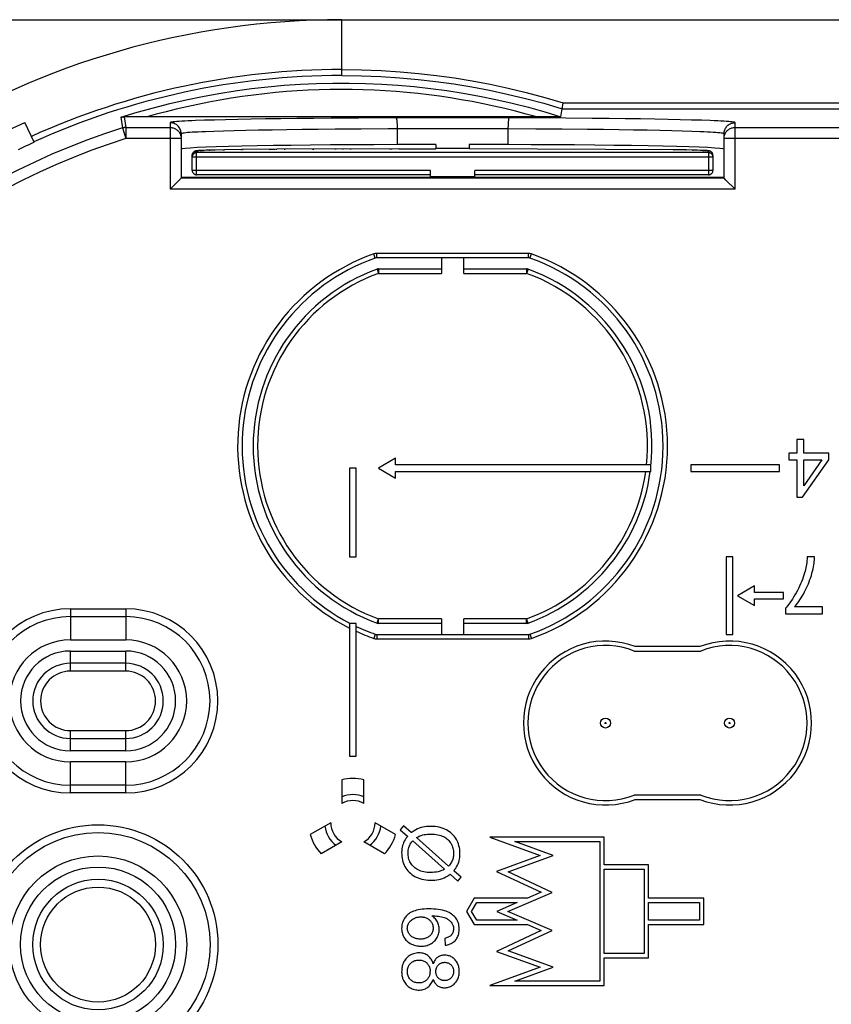
# Model space of a CAD drawing. Units: millimetres. Extents: x -117 to -6, y -37 to 35.
# Drawn here: x -99 to -62, y -9 to 35 of the extents above; entities that cross this region are included whole.
import ezdxf

# ---------------------------------------------------------------- set-up
doc = ezdxf.new("R2010")
doc.units = ezdxf.units.MM
doc.header["$LTSCALE"] = 46.255
doc.layers.get('0').update_dxf_attribs({"linetype": 'CONTINUOUS'})
doc.layers.add('ASSI', color=7, linetype='CONTINUOUS')

msp = doc.modelspace()

# ---------------------------------------------------------------- linework, layer by layer
at = {"color": 253, "linetype": 'CONTINUOUS'}
for p, q in [((-84.041, 32.65), (-84.041, 35.168)), ((-74.094, 31.147), (-48.988, 31.147)), ((-74.049, 31.416), (-49.033, 31.416)), ((-94.006, 30.762), (-93.934, 30.281)), ((-93.857, 30.782), (-93.783, 30.304)), ((-88.129, 30.677), (-88.729, 30.665)), ((-87.485, 30.687), (-88.129, 30.677)), ((-86.798, 30.697), (-87.485, 30.687)), ((-86.074, 30.706), (-86.798, 30.697)), ((-85.313, 30.714), (-86.074, 30.706)), ((-84.522, 30.721), (-85.313, 30.714)), ((-83.291, 30.73), (-84.522, 30.721)), ((-76.49, 30.738), (-81.592, 30.738)), ((-75.176, 30.733), (-76.49, 30.738)), ((-73.935, 30.724), (-75.176, 30.733)), ((-72.74, 30.714), (-73.935, 30.724)), ((-71.979, 30.706), (-72.74, 30.714)), ((-71.252, 30.697), (-71.979, 30.706)), ((-70.563, 30.687), (-71.252, 30.697)), ((-69.917, 30.676), (-70.563, 30.687)), ((-69.317, 30.664), (-69.917, 30.676)), ((-93.934, 30.281), (-93.783, 29.804)), ((-93.783, 30.304), (-93.783, 29.804)), ((-93.783, 30.304), (-91.791, 30.304)), ((-91.791, 30.52), (-91.791, 27.512)), ((-90.239, 30.627), (-90.638, 30.613)), ((-89.787, 30.64), (-90.239, 30.627)), ((-89.283, 30.653), (-89.787, 30.64)), ((-88.729, 30.665), (-89.283, 30.653)), ((-83.167, 30.23), (-84.345, 30.221)), ((-76.541, 30.239), (-81.541, 30.239)), ((-75.285, 30.232), (-76.541, 30.238)), ((-74.098, 30.224), (-75.285, 30.232)), ((-72.955, 30.214), (-74.098, 30.224)), ((-68.764, 30.652), (-69.317, 30.664)), ((-68.262, 30.639), (-68.764, 30.652)), ((-67.812, 30.626), (-68.262, 30.639)), ((-66.291, 27.512), (-66.291, 30.52)), ((-66.291, 30.304), (-56.791, 30.304)), ((-91.291, 29.804), (-93.783, 29.804)), ((-89.809, 30.127), (-90.19, 30.113)), ((-89.377, 30.14), (-89.809, 30.127)), ((-88.895, 30.153), (-89.377, 30.14)), ((-88.366, 30.165), (-88.895, 30.153)), ((-87.793, 30.176), (-88.366, 30.165)), ((-87.177, 30.187), (-87.793, 30.176)), ((-86.521, 30.197), (-87.177, 30.187)), ((-85.828, 30.206), (-86.521, 30.197)), ((-85.101, 30.214), (-85.828, 30.206)), ((-84.345, 30.221), (-85.101, 30.214)), ((-72.227, 30.205), (-72.955, 30.214)), ((-71.531, 30.196), (-72.227, 30.205)), ((-70.873, 30.186), (-71.531, 30.196)), ((-70.256, 30.176), (-70.873, 30.186)), ((-69.682, 30.164), (-70.256, 30.176)), ((-69.154, 30.152), (-69.682, 30.164)), ((-68.674, 30.139), (-69.154, 30.152)), ((-68.244, 30.126), (-68.674, 30.139)), ((-56.291, 29.804), (-66.791, 29.804)), ((-84.015, 29.335), (-83.959, 29.336)), ((-83.671, 29.337), (-83.613, 29.337)), ((-81.895, 29.342), (-81.767, 29.342)), ((-67.291, 28.966), (-90.791, 28.966)), ((-90.591, 28.166), (-90.591, 29.244)), ((-90.504, 29.257), (-90.477, 29.259)), ((-90.378, 29.264), (-90.36, 29.265)), ((-90.303, 29.267), (-90.293, 29.267)), ((-90.283, 29.268), (-90.272, 29.268)), ((-90.261, 29.268), (-90.247, 29.269)), ((-90.022, 29.276), (-90.002, 29.276)), ((-89.41, 29.289), (-89.334, 29.29)), ((-88.594, 29.301), (-88.56, 29.301)), ((-88.529, 29.302), (-88.499, 29.302)), ((-87.314, 29.315), (-87.06, 29.317)), ((-87.024, 29.317), (-86.977, 29.318)), ((-86.635, 29.32), (-86.591, 29.321)), ((-85.359, 29.329), (-85.309, 29.329)), ((-84.352, 29.334), (-84.296, 29.334)), ((-69.075, 29.295), (-69.053, 29.295)), ((-68.517, 29.286), (-68.497, 29.286)), ((-68.211, 29.279), (-68.191, 29.279)), ((-67.764, 29.266), (-67.717, 29.264)), ((-67.491, 29.244), (-67.491, 28.166)), ((-66.791, 28.012), (-91.291, 28.012)), ((-80.041, 28.366), (-90.791, 28.366)), ((-67.291, 28.366), (-78.041, 28.366)), ((-66.291, 27.512), (-91.791, 27.512)), ((-82.532, 24.407), (-82.598, 24.595)), ((-82.465, 24.418), (-82.465, 24.618)), ((-75.617, 24.618), (-82.465, 24.618)), ((-75.617, 24.418), (-75.617, 24.618)), ((-75.551, 24.407), (-75.484, 24.595)), ((-82.447, 23.906), (-82.378, 23.718)), ((-82.378, 23.918), (-82.378, 23.718)), ((-82.378, 23.718), (-79.541, 23.718)), ((-78.541, 23.718), (-75.704, 23.718)), ((-75.704, 23.918), (-75.704, 23.718)), ((-75.636, 23.906), (-75.704, 23.718)), ((-96.291, 8.575), (-96.291, 7.168)), ((-96.291, 8.575), (-93.791, 8.575)), ((-93.791, 8.575), (-93.791, 7.168)), ((-96.291, 8.222), (-93.791, 8.222)), ((-82.447, 7.93), (-82.378, 8.118)), ((-82.378, 7.918), (-82.378, 8.118)), ((-79.541, 8.118), (-82.378, 8.118)), ((-75.704, 8.118), (-78.541, 8.118)), ((-75.704, 7.918), (-75.704, 8.118)), ((-75.636, 7.93), (-75.704, 8.118)), ((-82.532, 7.43), (-82.598, 7.241)), ((-82.465, 7.418), (-82.465, 7.218)), ((-82.465, 7.218), (-75.617, 7.218)), ((-75.617, 7.418), (-75.617, 7.218)), ((-75.551, 7.43), (-75.484, 7.241)), ((-96.291, 5.761), (-96.291, 6.668)), ((-93.791, 5.761), (-93.791, 6.668)), ((-93.791, 6.115), (-96.291, 6.115)), ((-93.791, 5.761), (-96.291, 5.761)), ((-96.291, 2.168), (-96.291, 3.075)), ((-96.291, 3.075), (-93.791, 3.075)), ((-96.291, 2.722), (-93.791, 2.722)), ((-93.791, 2.168), (-93.791, 3.075)), ((-96.291, 0.261), (-96.291, 1.668)), ((-93.791, 0.261), (-93.791, 1.668)), ((-93.791, 0.615), (-96.291, 0.615)), ((-93.791, 0.261), (-96.291, 0.261))]:
    msp.add_line(p, q, dxfattribs=at)
at = {"color": 7, "linetype": 'CONTINUOUS'}
for p, q in [((-74.149, 30.785), (-74.094, 31.147)), ((-74.066, 31.306), (-74.049, 31.416)), ((-93.792, 30.781), (-93.857, 30.782)), ((-93.682, 30.78), (-93.792, 30.781)), ((-93.442, 30.778), (-93.682, 30.78)), ((-74.823, 30.778), (-93.442, 30.778)), ((-74.458, 30.779), (-74.823, 30.778)), ((-74.305, 30.781), (-74.458, 30.779)), ((-74.235, 30.782), (-74.305, 30.781)), ((-74.198, 30.782), (-74.235, 30.782)), ((-99.066, 30.193), (-98.341, 30.532)), ((-97.924, 29.635), (-98.341, 30.532)), ((-81.541, 30.239), (-81.541, 29.53)), ((-76.541, 30.239), (-76.541, 29.53)), ((-91.291, 30.02), (-91.291, 28.012)), ((-66.791, 28.012), (-66.791, 30.02)), ((-81.468, 29.343), (-86.977, 29.318)), ((-79.791, 29.53), (-81.541, 29.53)), ((-81.468, 29.343), (-79.791, 29.343)), ((-81.468, 29.343), (-81.468, 29.343)), ((-79.791, 29.53), (-79.791, 29.349)), ((-78.291, 29.349), (-79.791, 29.349)), ((-78.291, 29.53), (-78.291, 29.349)), ((-76.541, 29.53), (-78.291, 29.53)), ((-69.053, 29.295), (-78.291, 29.343)), ((-76.614, 29.343), (-76.614, 29.343)), ((-90.791, 28.366), (-90.791, 29.044)), ((-67.491, 29.166), (-90.591, 29.166)), ((-90.573, 29.252), (-90.581, 29.251)), ((-90.565, 29.252), (-90.573, 29.252)), ((-90.557, 29.253), (-90.565, 29.252)), ((-90.549, 29.254), (-90.557, 29.253)), ((-90.54, 29.255), (-90.549, 29.254)), ((-90.53, 29.255), (-90.54, 29.255)), ((-90.515, 29.256), (-90.53, 29.255)), ((-90.498, 29.258), (-90.515, 29.256)), ((-90.481, 29.259), (-90.498, 29.258)), ((-90.455, 29.26), (-90.481, 29.259)), ((-90.426, 29.262), (-90.455, 29.26)), ((-90.386, 29.263), (-90.426, 29.262)), ((-90.333, 29.266), (-90.386, 29.263)), ((-90.261, 29.268), (-90.333, 29.266)), ((-90.155, 29.272), (-90.261, 29.268)), ((-90.002, 29.276), (-90.155, 29.272)), ((-89.751, 29.282), (-90.002, 29.276)), ((-89.334, 29.29), (-89.751, 29.282)), ((-88.56, 29.301), (-89.334, 29.29)), ((-86.977, 29.318), (-88.56, 29.301)), ((-68.497, 29.286), (-69.053, 29.295)), ((-68.191, 29.279), (-68.497, 29.286)), ((-67.989, 29.274), (-68.191, 29.279)), ((-67.87, 29.27), (-67.989, 29.274)), ((-67.782, 29.267), (-67.87, 29.27)), ((-67.717, 29.264), (-67.782, 29.267)), ((-67.669, 29.262), (-67.717, 29.264)), ((-67.636, 29.261), (-67.669, 29.262)), ((-67.606, 29.259), (-67.636, 29.261)), ((-67.586, 29.258), (-67.606, 29.259)), ((-67.567, 29.256), (-67.586, 29.258)), ((-67.556, 29.256), (-67.567, 29.256)), ((-67.545, 29.255), (-67.556, 29.256)), ((-67.535, 29.254), (-67.545, 29.255)), ((-67.526, 29.253), (-67.535, 29.254)), ((-67.517, 29.252), (-67.526, 29.253)), ((-67.291, 29.044), (-67.291, 28.366)), ((-91.291, 28.063), (-80.041, 28.063)), ((-80.041, 28.166), (-90.591, 28.166)), ((-80.041, 28.063), (-80.041, 28.366)), ((-78.041, 28.068), (-80.041, 28.068)), ((-78.041, 28.063), (-78.041, 28.366)), ((-67.491, 28.166), (-78.041, 28.166)), ((-78.041, 28.063), (-66.791, 28.063)), ((-66.79, 28.011), (-66.791, 28.012)), ((-66.777, 27.998), (-66.79, 28.011)), ((-66.706, 27.927), (-66.777, 27.998)), ((-66.291, 27.512), (-66.706, 27.927)), ((-75.617, 24.418), (-82.465, 24.418)), ((-79.541, 24.418), (-79.541, 23.718)), ((-78.541, 23.718), (-78.541, 24.418)), ((-82.378, 23.918), (-79.541, 23.918)), ((-78.541, 23.918), (-75.704, 23.918)), ((-63.508, 16.218), (-63.508, 15.596)), ((-63.189, 16.218), (-63.508, 16.218)), ((-63.189, 15.596), (-63.189, 16.218)), ((-63.86, 15.596), (-63.86, 15.303)), ((-63.508, 15.596), (-63.86, 15.596)), ((-62.061, 15.596), (-63.189, 15.596)), ((-62.061, 15.303), (-62.061, 15.596)), ((-81.612, 15.368), (-82.391, 14.918)), ((-81.612, 15.068), (-81.612, 15.368)), ((-63.86, 15.303), (-63.508, 15.303)), ((-63.508, 15.303), (-63.508, 13.618)), ((-63.248, 13.618), (-62.061, 15.303)), ((-62.375, 15.303), (-63.189, 14.131)), ((-63.189, 14.131), (-63.189, 15.303)), ((-63.189, 15.303), (-62.375, 15.303)), ((-83.691, 14.918), (-83.691, 10.918)), ((-83.391, 14.918), (-83.691, 14.918)), ((-83.391, 10.918), (-83.391, 14.918)), ((-82.391, 14.918), (-81.612, 14.468)), ((-70.091, 15.068), (-81.612, 15.068)), ((-81.612, 14.468), (-81.612, 14.768)), ((-81.612, 14.768), (-70.091, 14.768)), ((-70.091, 14.768), (-70.091, 15.068)), ((-68.291, 15.068), (-68.291, 14.768)), ((-64.291, 15.068), (-68.291, 15.068)), ((-68.291, 14.768), (-64.291, 14.768)), ((-64.291, 14.768), (-64.291, 15.068)), ((-63.508, 13.618), (-63.248, 13.618)), ((-83.691, 10.918), (-83.391, 10.918)), ((-66.691, 10.918), (-66.691, 7.418)), ((-66.391, 10.918), (-66.691, 10.918)), ((-66.391, 7.418), (-66.391, 10.918)), ((-62.705, 10.918), (-63.033, 10.918)), ((-65.412, 9.618), (-66.191, 9.168)), ((-65.412, 9.318), (-65.412, 9.618)), ((-66.191, 9.168), (-65.412, 8.718)), ((-64.112, 9.318), (-65.412, 9.318)), ((-65.412, 8.718), (-65.412, 9.018)), ((-65.412, 9.018), (-64.112, 9.018)), ((-64.112, 9.018), (-64.112, 9.318)), ((-64.024, 8.6), (-64.024, 8.352)), ((-62.341, 8.659), (-63.615, 8.659)), ((-62.341, 8.352), (-62.341, 8.659)), ((-79.541, 8.118), (-79.541, 7.418)), ((-78.541, 7.418), (-78.541, 8.118)), ((-64.024, 8.352), (-62.341, 8.352)), ((-83.691, 7.918), (-83.691, 1.918)), ((-83.391, 7.918), (-83.691, 7.918)), ((-83.391, 1.918), (-83.391, 7.918)), ((-79.541, 7.918), (-82.378, 7.918)), ((-75.704, 7.918), (-78.541, 7.918)), ((-96.291, 7.168), (-93.791, 7.168)), ((-82.465, 7.418), (-75.617, 7.418)), ((-66.691, 7.418), (-66.391, 7.418)), ((-96.291, 6.668), (-93.791, 6.668)), ((-70.84, 6.668), (-67.84, 6.668)), ((-67.878, 6.868), (-70.802, 6.868)), ((-93.791, 2.168), (-96.291, 2.168)), ((-83.691, 1.918), (-83.391, 1.918)), ((-93.791, 1.668), (-96.291, 1.668)), ((-84.041, 0.855), (-84.041, -0.216)), ((-83.041, -0.216), (-83.041, 0.855)), ((-67.84, 0.168), (-70.84, 0.168)), ((-70.802, -0.032), (-67.878, -0.032)), ((-84.541, -1.082), (-85.468, -1.617)), ((-81.614, -1.617), (-82.541, -1.082)), ((-81.254, -1.224), (-81.4, -1.395)), ((-80.911, -1.53), (-81.254, -1.224)), ((-81.4, -1.395), (-81.072, -1.688)), ((-79.219, -3.041), (-80.668, -1.748)), ((-77.364, -1.732), (-75.09, -2.56)), ((-72.197, -1.732), (-77.364, -1.732)), ((-72.197, -2.982), (-72.197, -1.732)), ((-84.041, -1.948), (-84.968, -2.483)), ((-82.114, -2.483), (-83.041, -1.948)), ((-80.841, -1.895), (-79.399, -3.183)), ((-74.505, -2.56), (-76.23, -1.932)), ((-76.23, -1.932), (-72.397, -1.932)), ((-72.397, -1.932), (-72.397, -8.232)), ((-75.09, -2.56), (-77.058, -3.276)), ((-76.536, -3.299), (-74.505, -2.56)), ((-70.197, -2.982), (-72.197, -2.982)), ((-70.197, -4.482), (-70.197, -2.982)), ((-79.146, -3.409), (-78.804, -3.714)), ((-78.659, -3.543), (-78.984, -3.252)), ((-78.804, -3.714), (-78.659, -3.543)), ((-77.058, -3.276), (-75.042, -4.217)), ((-74.553, -4.224), (-76.536, -3.299)), ((-72.197, -6.982), (-72.197, -3.182)), ((-72.197, -3.182), (-70.397, -3.182)), ((-70.397, -3.182), (-70.397, -6.982)), ((-76.544, -5.082), (-74.553, -4.224)), ((-75.042, -4.217), (-75.657, -4.482)), ((-78.066, -4.482), (-78.413, -5.082)), ((-78.182, -5.082), (-77.951, -4.682)), ((-75.657, -4.482), (-78.066, -4.482)), ((-77.951, -4.682), (-76.121, -4.682)), ((-76.121, -4.682), (-77.05, -5.082)), ((-67.697, -4.482), (-70.197, -4.482)), ((-70.197, -5.482), (-70.197, -4.682)), ((-70.197, -4.682), (-67.897, -4.682)), ((-67.897, -4.682), (-67.897, -5.482)), ((-67.697, -5.682), (-67.697, -4.482)), ((-78.413, -5.082), (-78.066, -5.682)), ((-77.951, -5.482), (-78.182, -5.082)), ((-77.05, -5.082), (-76.121, -5.482)), ((-74.553, -5.94), (-76.544, -5.082)), ((-78.066, -5.682), (-75.657, -5.682)), ((-76.121, -5.482), (-77.951, -5.482)), ((-75.657, -5.682), (-75.042, -5.947)), ((-67.897, -5.482), (-70.197, -5.482)), ((-70.197, -7.182), (-70.197, -5.682)), ((-70.197, -5.682), (-67.697, -5.682)), ((-75.042, -5.947), (-77.058, -6.887)), ((-76.536, -6.865), (-74.553, -5.94)), ((-79.398, -6.302), (-79.373, -6.611)), ((-77.058, -6.887), (-75.09, -7.604)), ((-74.505, -7.604), (-76.536, -6.865)), ((-70.397, -6.982), (-72.197, -6.982)), ((-72.197, -8.432), (-72.197, -7.182)), ((-72.197, -7.182), (-70.197, -7.182)), ((-75.09, -7.604), (-77.364, -8.432)), ((-76.23, -8.232), (-74.505, -7.604)), ((-77.364, -8.432), (-72.197, -8.432)), ((-72.397, -8.232), (-76.23, -8.232))]:
    msp.add_line(p, q, dxfattribs=at)
at = {"color": 253, "linetype": 'CONTINUOUS'}
for points in [[(-84.041, 32.919), (-83.146, 32.905), (-82.271, 32.871), (-81.414, 32.817), (-80.582, 32.743), (-79.769, 32.65), (-78.96, 32.537), (-78.152, 32.405), (-77.347, 32.254), (-76.536, 32.079), (-75.714, 31.881), (-74.885, 31.66), (-74.049, 31.416)], [(-84.041, 32.65), (-83.151, 32.638), (-82.279, 32.604), (-81.426, 32.549), (-80.598, 32.474), (-79.79, 32.381), (-78.984, 32.268), (-78.18, 32.136), (-77.379, 31.984), (-76.571, 31.811), (-75.751, 31.614), (-74.926, 31.393), (-74.094, 31.147)], [(-94.006, 30.762), (-93.27, 30.987), (-92.533, 31.194), (-91.796, 31.382), (-91.059, 31.552), (-90.323, 31.704), (-89.587, 31.839), (-88.852, 31.957), (-88.117, 32.057), (-87.381, 32.141), (-86.647, 32.207), (-85.912, 32.258), (-85.178, 32.291), (-84.444, 32.309), (-83.71, 32.309), (-82.975, 32.294), (-82.241, 32.262), (-81.507, 32.213), (-80.772, 32.148), (-80.037, 32.066), (-79.303, 31.967), (-78.567, 31.851), (-77.831, 31.718), (-77.095, 31.568), (-76.359, 31.399), (-75.622, 31.213), (-74.885, 31.008), (-74.149, 30.785)], [(-75.24, 30.777), (-75.719, 30.911), (-76.2, 31.037), (-76.684, 31.156), (-77.173, 31.268), (-77.665, 31.373), (-78.157, 31.47), (-78.647, 31.558), (-79.136, 31.638), (-79.626, 31.711), (-80.117, 31.775), (-80.607, 31.833), (-81.099, 31.882), (-81.592, 31.924), (-82.086, 31.958), (-82.58, 31.985), (-83.076, 32.004), (-83.572, 32.015), (-84.067, 32.018), (-84.563, 32.014), (-85.059, 32.002), (-85.554, 31.982), (-86.048, 31.955), (-86.542, 31.92), (-87.037, 31.877), (-87.534, 31.826), (-88.032, 31.767), (-88.532, 31.7), (-89.037, 31.624), (-89.543, 31.539), (-90.045, 31.447), (-90.541, 31.347), (-91.032, 31.241), (-91.509, 31.13), (-91.968, 31.016), (-92.412, 30.899), (-92.842, 30.777)], [(-81.592, 30.738), (-82.022, 30.737), (-83.291, 30.73)], [(-93.783, 30.304), (-93.8, 30.304), (-93.817, 30.303), (-93.834, 30.301), (-93.851, 30.299), (-93.868, 30.297), (-93.884, 30.294), (-93.901, 30.29), (-93.917, 30.286), (-93.934, 30.281)], [(-90.638, 30.613), (-90.816, 30.606), (-90.98, 30.599), (-91.129, 30.591), (-91.263, 30.584), (-91.381, 30.576), (-91.486, 30.569), (-91.576, 30.561), (-91.652, 30.553), (-91.712, 30.545), (-91.754, 30.537), (-91.781, 30.529), (-91.791, 30.52)], [(-91.291, 30.02), (-91.293, 30.064), (-91.299, 30.107), (-91.308, 30.15), (-91.321, 30.191), (-91.338, 30.232), (-91.358, 30.27), (-91.382, 30.307), (-91.408, 30.342), (-91.438, 30.374), (-91.47, 30.403), (-91.504, 30.43), (-91.541, 30.453), (-91.58, 30.474), (-91.62, 30.49), (-91.662, 30.503), (-91.704, 30.513), (-91.748, 30.519), (-91.791, 30.52)], [(-91.791, 30.304), (-91.754, 30.303), (-91.717, 30.298), (-91.68, 30.291), (-91.644, 30.282), (-91.609, 30.269), (-91.574, 30.254), (-91.541, 30.237), (-91.51, 30.217), (-91.479, 30.195), (-91.451, 30.171), (-91.425, 30.144), (-91.4, 30.116), (-91.378, 30.086), (-91.358, 30.054), (-91.341, 30.021), (-91.326, 29.987), (-91.313, 29.951), (-91.304, 29.915), (-91.297, 29.879), (-91.293, 29.841), (-91.291, 29.804)], [(-81.541, 30.238), (-81.952, 30.237), (-83.167, 30.23)], [(-66.291, 30.52), (-66.301, 30.529), (-66.325, 30.537), (-66.365, 30.544), (-66.421, 30.552), (-66.492, 30.56), (-66.579, 30.567), (-66.681, 30.575), (-66.798, 30.583), (-66.931, 30.59), (-67.078, 30.597), (-67.24, 30.605), (-67.417, 30.612), (-67.812, 30.626)], [(-66.791, 30.02), (-66.789, 30.064), (-66.784, 30.107), (-66.774, 30.15), (-66.761, 30.191), (-66.744, 30.232), (-66.724, 30.27), (-66.701, 30.307), (-66.674, 30.342), (-66.645, 30.374), (-66.613, 30.403), (-66.578, 30.43), (-66.541, 30.453), (-66.503, 30.474), (-66.462, 30.49), (-66.421, 30.503), (-66.378, 30.513), (-66.335, 30.519), (-66.291, 30.52)], [(-66.791, 29.804), (-66.79, 29.841), (-66.786, 29.879), (-66.779, 29.915), (-66.769, 29.951), (-66.757, 29.987), (-66.742, 30.021), (-66.724, 30.054), (-66.704, 30.086), (-66.682, 30.116), (-66.658, 30.144), (-66.631, 30.171), (-66.603, 30.195), (-66.573, 30.217), (-66.541, 30.237), (-66.508, 30.254), (-66.474, 30.269), (-66.439, 30.282), (-66.402, 30.291), (-66.366, 30.298), (-66.329, 30.303), (-66.291, 30.304)], [(-90.19, 30.113), (-90.36, 30.106), (-90.516, 30.098), (-90.659, 30.091), (-90.786, 30.084), (-90.899, 30.076), (-90.999, 30.069), (-91.086, 30.061), (-91.158, 30.053), (-91.215, 30.045), (-91.257, 30.037), (-91.283, 30.029), (-91.291, 30.02)], [(-66.791, 30.02), (-66.799, 30.029), (-66.823, 30.037), (-66.862, 30.044), (-66.916, 30.052), (-66.984, 30.06), (-67.066, 30.067), (-67.163, 30.075), (-67.276, 30.082), (-67.402, 30.09), (-67.543, 30.097), (-67.698, 30.105), (-67.867, 30.112), (-68.244, 30.126)], [(-90.791, 29.044), (-90.79, 29.065), (-90.787, 29.086), (-90.781, 29.106), (-90.774, 29.126), (-90.764, 29.144), (-90.753, 29.162)], [(-90.753, 29.162), (-90.74, 29.178), (-90.725, 29.193), (-90.709, 29.206), (-90.691, 29.218)], [(-90.691, 29.218), (-90.673, 29.227), (-90.653, 29.235), (-90.633, 29.24), (-90.612, 29.243), (-90.591, 29.244)], [(-90.591, 29.244), (-90.583, 29.248), (-90.561, 29.252), (-90.525, 29.255)], [(-90.433, 29.261), (-90.414, 29.262), (-90.386, 29.263)], [(-90.351, 29.265), (-90.338, 29.265), (-90.333, 29.266)], [(-67.707, 29.264), (-67.684, 29.263), (-67.669, 29.262)], [(-67.644, 29.261), (-67.617, 29.259), (-67.586, 29.258)], [(-67.573, 29.257), (-67.564, 29.256), (-67.526, 29.252), (-67.501, 29.248), (-67.491, 29.244)], [(-67.329, 29.162), (-67.343, 29.178), (-67.357, 29.193), (-67.374, 29.206), (-67.391, 29.218), (-67.41, 29.227), (-67.429, 29.235), (-67.45, 29.24), (-67.47, 29.243), (-67.491, 29.244)], [(-67.329, 29.083), (-67.343, 29.1), (-67.357, 29.114), (-67.374, 29.128), (-67.391, 29.139), (-67.41, 29.149), (-67.429, 29.156), (-67.45, 29.161), (-67.47, 29.165), (-67.491, 29.166)], [(-67.291, 29.044), (-67.292, 29.065), (-67.296, 29.086), (-67.301, 29.106), (-67.309, 29.126), (-67.318, 29.144), (-67.329, 29.162)], [(-67.291, 28.966), (-67.292, 28.987), (-67.296, 29.007), (-67.301, 29.028), (-67.309, 29.047), (-67.318, 29.066), (-67.329, 29.083)]]:
    msp.add_lwpolyline(points, dxfattribs=at)
at = {"color": 7, "linetype": 'CONTINUOUS'}
for points in [[(-74.094, 31.147), (-74.094, 31.149), (-74.093, 31.154), (-74.091, 31.161), (-74.089, 31.171), (-74.087, 31.184), (-74.081, 31.217)], [(-74.081, 31.217), (-74.078, 31.237), (-74.066, 31.306)], [(-94.006, 30.762), (-93.982, 30.768), (-93.957, 30.774), (-93.932, 30.778), (-93.907, 30.78), (-93.882, 30.782), (-93.857, 30.782)], [(-81.592, 30.738), (-81.589, 30.736), (-81.585, 30.732), (-81.581, 30.724), (-81.578, 30.714), (-81.574, 30.702), (-81.571, 30.687), (-81.567, 30.669), (-81.564, 30.649), (-81.561, 30.627), (-81.558, 30.602), (-81.555, 30.576), (-81.553, 30.548), (-81.551, 30.518), (-81.548, 30.487), (-81.547, 30.454), (-81.545, 30.42), (-81.544, 30.385), (-81.543, 30.349), (-81.542, 30.312), (-81.541, 30.276), (-81.541, 30.239)], [(-76.49, 30.738), (-76.494, 30.736), (-76.498, 30.732), (-76.501, 30.724), (-76.505, 30.714), (-76.508, 30.702), (-76.512, 30.687), (-76.515, 30.669), (-76.518, 30.649), (-76.522, 30.627), (-76.524, 30.602), (-76.527, 30.576), (-76.53, 30.548), (-76.532, 30.518), (-76.534, 30.486), (-76.536, 30.454), (-76.537, 30.42), (-76.539, 30.385), (-76.54, 30.349), (-76.541, 30.312), (-76.541, 30.276), (-76.541, 30.239)], [(-74.149, 30.785), (-74.151, 30.785), (-74.155, 30.784), (-74.161, 30.784), (-74.171, 30.783), (-74.183, 30.783), (-74.198, 30.782)], [(-90.687, 29.22), (-90.699, 29.214), (-90.711, 29.205), (-90.723, 29.195), (-90.736, 29.182), (-90.749, 29.168), (-90.761, 29.151), (-90.771, 29.133), (-90.779, 29.113), (-90.786, 29.092), (-90.79, 29.07), (-90.791, 29.048), (-90.791, 29.044)], [(-90.591, 29.166), (-90.612, 29.165), (-90.633, 29.161), (-90.653, 29.156), (-90.673, 29.148), (-90.692, 29.139), (-90.709, 29.127), (-90.725, 29.114), (-90.74, 29.099), (-90.753, 29.083), (-90.765, 29.065), (-90.774, 29.047), (-90.782, 29.027), (-90.787, 29.007), (-90.79, 28.986), (-90.791, 28.966)], [(-90.637, 29.241), (-90.642, 29.239), (-90.648, 29.238), (-90.654, 29.236), (-90.661, 29.233), (-90.669, 29.23), (-90.677, 29.226), (-90.687, 29.22)], [(-90.581, 29.251), (-90.584, 29.25), (-90.588, 29.25), (-90.591, 29.249), (-90.595, 29.249), (-90.598, 29.248), (-90.602, 29.248), (-90.605, 29.247), (-90.609, 29.247), (-90.612, 29.246), (-90.616, 29.246), (-90.62, 29.245), (-90.624, 29.244), (-90.628, 29.243), (-90.632, 29.242), (-90.637, 29.241)], [(-67.395, 29.22), (-67.405, 29.226), (-67.414, 29.23), (-67.422, 29.233), (-67.429, 29.236), (-67.435, 29.238), (-67.441, 29.239), (-67.446, 29.241), (-67.451, 29.242), (-67.455, 29.243), (-67.46, 29.244), (-67.464, 29.245), (-67.467, 29.246), (-67.471, 29.246), (-67.475, 29.247), (-67.479, 29.248), (-67.482, 29.248), (-67.486, 29.249), (-67.489, 29.249), (-67.493, 29.25), (-67.497, 29.25), (-67.501, 29.251), (-67.505, 29.251), (-67.509, 29.251), (-67.517, 29.252)], [(-67.291, 29.044), (-67.291, 29.05), (-67.293, 29.072), (-67.297, 29.094), (-67.304, 29.114), (-67.312, 29.134), (-67.322, 29.152), (-67.334, 29.168), (-67.346, 29.183), (-67.359, 29.195), (-67.371, 29.205), (-67.383, 29.214), (-67.395, 29.22)], [(-91.291, 28.012), (-91.293, 28.011), (-91.306, 27.998)], [(-90.791, 28.366), (-90.79, 28.345), (-90.787, 28.324), (-90.781, 28.304), (-90.774, 28.285), (-90.764, 28.266), (-90.753, 28.248), (-90.74, 28.232), (-90.725, 28.217), (-90.709, 28.204), (-90.691, 28.193), (-90.673, 28.183), (-90.653, 28.176), (-90.633, 28.17), (-90.612, 28.167), (-90.591, 28.166)], [(-67.491, 28.166), (-67.47, 28.167), (-67.45, 28.17), (-67.429, 28.176), (-67.41, 28.183), (-67.391, 28.193), (-67.373, 28.204), (-67.357, 28.218), (-67.342, 28.232), (-67.329, 28.249), (-67.318, 28.266), (-67.308, 28.285), (-67.301, 28.305), (-67.295, 28.325), (-67.292, 28.345), (-67.291, 28.366)], [(-91.306, 27.998), (-91.74, 27.564), (-91.791, 27.512)], [(-63.033, 10.918), (-63.04, 10.827), (-63.049, 10.739), (-63.06, 10.655), (-63.072, 10.573), (-63.086, 10.494), (-63.101, 10.418), (-63.118, 10.344), (-63.135, 10.272), (-63.155, 10.203)], [(-62.825, 10.177), (-62.799, 10.281), (-62.776, 10.38), (-62.756, 10.472), (-62.74, 10.559), (-62.728, 10.641), (-62.718, 10.717), (-62.711, 10.789), (-62.707, 10.856), (-62.705, 10.918)], [(-63.155, 10.203), (-63.186, 10.099), (-63.22, 9.997), (-63.257, 9.895), (-63.296, 9.794), (-63.337, 9.695), (-63.382, 9.596), (-63.429, 9.498), (-63.479, 9.4), (-63.532, 9.303)], [(-63.155, 9.34), (-63.108, 9.431), (-63.063, 9.523), (-63.022, 9.615), (-62.982, 9.708), (-62.946, 9.8), (-62.912, 9.893), (-62.88, 9.987), (-62.851, 10.082), (-62.825, 10.177)], [(-63.615, 8.659), (-63.566, 8.715), (-63.516, 8.776), (-63.466, 8.842), (-63.416, 8.912), (-63.365, 8.987), (-63.313, 9.067), (-63.261, 9.152), (-63.208, 9.243), (-63.155, 9.34)], [(-63.532, 9.303), (-63.592, 9.199), (-63.65, 9.102), (-63.707, 9.011), (-63.763, 8.928), (-63.818, 8.851), (-63.871, 8.78), (-63.923, 8.714), (-63.974, 8.654), (-64.024, 8.6)], [(-78.898, -3.129), (-78.858, -3.066), (-78.823, -3), (-78.792, -2.933), (-78.766, -2.864), (-78.745, -2.794), (-78.729, -2.719), (-78.717, -2.638), (-78.71, -2.552), (-78.708, -2.466), (-78.712, -2.377), (-78.721, -2.287), (-78.734, -2.2), (-78.753, -2.118), (-78.776, -2.04), (-78.804, -1.966), (-78.836, -1.897), (-78.871, -1.832), (-78.911, -1.769), (-78.956, -1.709), (-79.006, -1.651), (-79.06, -1.596), (-79.119, -1.543), (-79.182, -1.494), (-79.249, -1.448), (-79.319, -1.408), (-79.393, -1.371), (-79.471, -1.339), (-79.554, -1.312), (-79.643, -1.288), (-79.735, -1.27), (-79.832, -1.257), (-79.933, -1.249), (-80.031, -1.245), (-80.124, -1.247), (-80.214, -1.253), (-80.301, -1.265), (-80.384, -1.281), (-80.464, -1.302), (-80.543, -1.329), (-80.623, -1.363), (-80.703, -1.403), (-80.782, -1.45)], [(-81.072, -1.688), (-81.081, -1.7), (-81.09, -1.713), (-81.098, -1.725), (-81.107, -1.737), (-81.115, -1.749), (-81.124, -1.761), (-81.132, -1.773), (-81.14, -1.784), (-81.148, -1.796)], [(-80.782, -1.45), (-80.796, -1.458), (-80.81, -1.467), (-80.824, -1.475), (-80.839, -1.484), (-80.853, -1.493), (-80.867, -1.502), (-80.882, -1.512), (-80.896, -1.521), (-80.911, -1.53)], [(-80.668, -1.748), (-80.596, -1.711), (-80.525, -1.68), (-80.455, -1.654), (-80.386, -1.633), (-80.318, -1.618), (-80.247, -1.607), (-80.173, -1.599), (-80.097, -1.595), (-80.019, -1.594), (-79.939, -1.596), (-79.858, -1.601), (-79.78, -1.61), (-79.706, -1.622), (-79.636, -1.638), (-79.569, -1.658), (-79.507, -1.681), (-79.449, -1.708), (-79.395, -1.737), (-79.344, -1.769), (-79.297, -1.804), (-79.254, -1.842), (-79.213, -1.882), (-79.176, -1.925), (-79.143, -1.971), (-79.112, -2.019), (-79.085, -2.069), (-79.061, -2.122), (-79.041, -2.178), (-79.024, -2.236), (-79.012, -2.295), (-79.003, -2.355), (-78.998, -2.416), (-78.996, -2.475), (-78.998, -2.53), (-79.003, -2.584), (-79.01, -2.635), (-79.021, -2.683), (-79.034, -2.729), (-79.051, -2.774), (-79.071, -2.818), (-79.095, -2.862), (-79.122, -2.905), (-79.152, -2.95), (-79.184, -2.995), (-79.219, -3.041)], [(-81.148, -1.796), (-81.187, -1.858), (-81.221, -1.92), (-81.251, -1.985), (-81.276, -2.05), (-81.297, -2.117), (-81.313, -2.188), (-81.326, -2.265), (-81.335, -2.345), (-81.34, -2.428), (-81.338, -2.514), (-81.332, -2.602), (-81.321, -2.688), (-81.304, -2.77), (-81.282, -2.85), (-81.255, -2.926), (-81.225, -2.997), (-81.19, -3.065), (-81.15, -3.131), (-81.106, -3.193), (-81.057, -3.254), (-81.004, -3.311), (-80.946, -3.365), (-80.884, -3.416), (-80.818, -3.462), (-80.75, -3.504), (-80.678, -3.542), (-80.602, -3.575), (-80.52, -3.604), (-80.434, -3.629), (-80.344, -3.649), (-80.247, -3.663), (-80.145, -3.673), (-80.043, -3.678), (-79.944, -3.676), (-79.845, -3.67), (-79.751, -3.658), (-79.664, -3.643), (-79.582, -3.623), (-79.502, -3.597), (-79.424, -3.567), (-79.348, -3.531), (-79.275, -3.489)], [(-79.399, -3.183), (-79.465, -3.216), (-79.535, -3.245), (-79.609, -3.27), (-79.688, -3.291), (-79.771, -3.308), (-79.855, -3.32), (-79.942, -3.327), (-80.03, -3.329), (-80.115, -3.327), (-80.195, -3.322), (-80.271, -3.313), (-80.344, -3.3), (-80.413, -3.283), (-80.478, -3.262), (-80.54, -3.239), (-80.598, -3.211), (-80.653, -3.181), (-80.704, -3.147), (-80.752, -3.111), (-80.796, -3.072), (-80.837, -3.031), (-80.875, -2.988), (-80.909, -2.942), (-80.939, -2.895), (-80.966, -2.846), (-80.989, -2.795), (-81.009, -2.741), (-81.025, -2.684), (-81.038, -2.625), (-81.046, -2.564), (-81.051, -2.501), (-81.051, -2.437), (-81.048, -2.376), (-81.042, -2.318), (-81.031, -2.262), (-81.017, -2.207), (-80.999, -2.154), (-80.978, -2.103), (-80.951, -2.051), (-80.919, -1.999), (-80.883, -1.947), (-80.841, -1.895)], [(-79.275, -3.489), (-79.261, -3.481), (-79.247, -3.473), (-79.232, -3.464), (-79.218, -3.455), (-79.204, -3.446), (-79.189, -3.437), (-79.175, -3.428), (-79.161, -3.418), (-79.146, -3.409)], [(-78.984, -3.252), (-78.973, -3.238), (-78.963, -3.224), (-78.954, -3.211), (-78.944, -3.197), (-78.934, -3.183), (-78.925, -3.17), (-78.916, -3.156), (-78.907, -3.143), (-78.898, -3.129)], [(-80.599, -5.016), (-80.669, -5.033), (-80.736, -5.053), (-80.799, -5.075), (-80.858, -5.099), (-80.913, -5.126), (-80.964, -5.156), (-81.011, -5.187), (-81.055, -5.221), (-81.096, -5.257), (-81.134, -5.296), (-81.169, -5.338), (-81.201, -5.381), (-81.23, -5.427), (-81.255, -5.475), (-81.278, -5.525), (-81.297, -5.577), (-81.313, -5.632), (-81.325, -5.689), (-81.334, -5.748), (-81.339, -5.81), (-81.34, -5.871), (-81.337, -5.93), (-81.33, -5.988), (-81.32, -6.043), (-81.307, -6.096), (-81.29, -6.145), (-81.27, -6.193)], [(-80.806, -6.27), (-80.843, -6.251), (-80.878, -6.229), (-80.91, -6.204), (-80.94, -6.177), (-80.967, -6.148), (-80.992, -6.116), (-81.015, -6.082), (-81.034, -6.045), (-81.051, -6.008), (-81.064, -5.971), (-81.074, -5.933), (-81.081, -5.895), (-81.084, -5.858), (-81.083, -5.821), (-81.08, -5.784), (-81.073, -5.747), (-81.063, -5.71), (-81.05, -5.674), (-81.034, -5.638), (-81.014, -5.603), (-80.991, -5.569), (-80.965, -5.537), (-80.935, -5.506), (-80.902, -5.477), (-80.865, -5.449), (-80.825, -5.423), (-80.782, -5.4), (-80.736, -5.38), (-80.686, -5.363), (-80.635, -5.349), (-80.583, -5.339), (-80.528, -5.334), (-80.472, -5.331)], [(-79.409, -5.056), (-79.498, -5.033), (-79.591, -5.014), (-79.688, -4.998), (-79.791, -4.986), (-79.898, -4.978), (-80.004, -4.973), (-80.111, -4.972), (-80.217, -4.974), (-80.319, -4.979), (-80.417, -4.988), (-80.51, -5.001), (-80.599, -5.016)], [(-80.472, -5.331), (-80.453, -5.332), (-80.434, -5.332), (-80.416, -5.334), (-80.398, -5.335), (-80.38, -5.337), (-80.362, -5.34), (-80.345, -5.343), (-80.329, -5.346), (-80.312, -5.35)], [(-80.253, -6.632), (-80.195, -6.618), (-80.141, -6.6), (-80.089, -6.579), (-80.039, -6.555), (-79.993, -6.528), (-79.949, -6.498), (-79.908, -6.465), (-79.87, -6.43), (-79.834, -6.392), (-79.801, -6.351), (-79.77, -6.307), (-79.742, -6.26), (-79.717, -6.211), (-79.695, -6.16), (-79.677, -6.108), (-79.663, -6.056), (-79.653, -6.003), (-79.646, -5.951), (-79.644, -5.899), (-79.645, -5.848), (-79.65, -5.797), (-79.658, -5.747), (-79.67, -5.698), (-79.686, -5.649), (-79.705, -5.602), (-79.728, -5.556), (-79.754, -5.511), (-79.784, -5.468), (-79.818, -5.426), (-79.855, -5.386), (-79.894, -5.349), (-79.937, -5.314), (-79.982, -5.281)], [(-79.982, -5.281), (-79.903, -5.283), (-79.826, -5.286), (-79.751, -5.292), (-79.68, -5.3), (-79.611, -5.311), (-79.546, -5.324), (-79.484, -5.34), (-79.425, -5.359), (-79.37, -5.381)], [(-78.824, -5.503), (-78.85, -5.455), (-78.88, -5.408), (-78.915, -5.363), (-78.952, -5.32), (-78.994, -5.278), (-79.04, -5.239), (-79.09, -5.202), (-79.144, -5.168), (-79.203, -5.136), (-79.267, -5.107), (-79.336, -5.081), (-79.409, -5.056)], [(-80.312, -5.35), (-80.276, -5.361), (-80.24, -5.373), (-80.207, -5.388), (-80.175, -5.404), (-80.144, -5.423), (-80.116, -5.443), (-80.089, -5.465), (-80.064, -5.488), (-80.04, -5.513), (-80.019, -5.539), (-80, -5.566), (-79.983, -5.594)], [(-79.983, -5.594), (-79.964, -5.63), (-79.949, -5.668), (-79.937, -5.708), (-79.929, -5.75), (-79.923, -5.793), (-79.921, -5.837), (-79.923, -5.88), (-79.927, -5.924), (-79.936, -5.965), (-79.947, -6.003), (-79.961, -6.04), (-79.978, -6.074), (-79.998, -6.108), (-80.022, -6.14), (-80.048, -6.17), (-80.077, -6.198), (-80.109, -6.224), (-80.144, -6.248)], [(-79.129, -5.544), (-79.101, -5.575), (-79.077, -5.608), (-79.056, -5.641), (-79.038, -5.674), (-79.024, -5.708), (-79.012, -5.743), (-79.004, -5.78), (-78.999, -5.819), (-78.997, -5.857), (-78.997, -5.896), (-79.002, -5.936), (-79.008, -5.973), (-79.018, -6.009), (-79.031, -6.043), (-79.046, -6.075), (-79.063, -6.105), (-79.083, -6.132), (-79.104, -6.157), (-79.127, -6.18), (-79.152, -6.201), (-79.18, -6.22), (-79.21, -6.237), (-79.243, -6.253), (-79.279, -6.268), (-79.316, -6.281), (-79.356, -6.292), (-79.398, -6.302)], [(-79.37, -5.381), (-79.337, -5.396), (-79.305, -5.412), (-79.276, -5.429), (-79.247, -5.447), (-79.221, -5.465), (-79.196, -5.484), (-79.172, -5.503), (-79.15, -5.523), (-79.129, -5.544)], [(-79.268, -6.591), (-79.208, -6.572), (-79.153, -6.551), (-79.101, -6.527), (-79.053, -6.5), (-79.008, -6.47), (-78.968, -6.439), (-78.932, -6.406), (-78.9, -6.371), (-78.87, -6.333), (-78.843, -6.293), (-78.819, -6.249), (-78.798, -6.202), (-78.78, -6.153), (-78.765, -6.1), (-78.753, -6.044), (-78.745, -5.984), (-78.741, -5.921), (-78.741, -5.858), (-78.745, -5.793), (-78.753, -5.728), (-78.765, -5.667), (-78.781, -5.609), (-78.8, -5.555), (-78.824, -5.503)], [(-81.27, -6.193), (-81.245, -6.241), (-81.217, -6.288), (-81.184, -6.333), (-81.147, -6.376), (-81.106, -6.418), (-81.06, -6.457), (-81.011, -6.493), (-80.958, -6.527), (-80.901, -6.558), (-80.842, -6.584), (-80.779, -6.606), (-80.713, -6.625)], [(-80.514, -6.334), (-80.552, -6.332), (-80.588, -6.329), (-80.623, -6.325), (-80.657, -6.319), (-80.69, -6.312), (-80.721, -6.303), (-80.751, -6.293), (-80.779, -6.283), (-80.806, -6.27)], [(-80.713, -6.625), (-80.662, -6.636), (-80.611, -6.644), (-80.559, -6.65), (-80.506, -6.653), (-80.452, -6.654), (-80.4, -6.652), (-80.349, -6.648), (-80.3, -6.641), (-80.253, -6.632)], [(-80.144, -6.248), (-80.177, -6.267), (-80.213, -6.284), (-80.25, -6.298), (-80.289, -6.31), (-80.33, -6.319), (-80.373, -6.327), (-80.418, -6.331), (-80.465, -6.334), (-80.514, -6.334)], [(-79.917, -7.445), (-79.933, -7.392), (-79.953, -7.34), (-79.976, -7.292), (-80.002, -7.247), (-80.031, -7.204), (-80.062, -7.165), (-80.094, -7.13), (-80.128, -7.1), (-80.164, -7.072), (-80.203, -7.047), (-80.244, -7.025), (-80.288, -7.007), (-80.336, -6.99), (-80.387, -6.977), (-80.442, -6.968), (-80.5, -6.962), (-80.562, -6.96), (-80.623, -6.962), (-80.683, -6.969), (-80.743, -6.979), (-80.799, -6.994), (-80.852, -7.011), (-80.901, -7.033), (-80.949, -7.058), (-80.995, -7.087), (-81.04, -7.121), (-81.084, -7.158)], [(-78.793, -7.482), (-78.812, -7.436), (-78.835, -7.393), (-78.86, -7.351), (-78.888, -7.312), (-78.919, -7.274), (-78.953, -7.239), (-78.988, -7.208), (-79.025, -7.179), (-79.063, -7.153), (-79.102, -7.131), (-79.142, -7.112), (-79.185, -7.096), (-79.23, -7.083), (-79.276, -7.073), (-79.324, -7.067), (-79.372, -7.064), (-79.42, -7.064), (-79.467, -7.067), (-79.51, -7.073), (-79.551, -7.082), (-79.59, -7.093), (-79.626, -7.107), (-79.66, -7.123), (-79.692, -7.142), (-79.722, -7.163), (-79.75, -7.187), (-79.778, -7.213), (-79.805, -7.244), (-79.83, -7.278), (-79.855, -7.315), (-79.877, -7.355), (-79.898, -7.399), (-79.917, -7.445)], [(-81.084, -7.158), (-81.119, -7.193), (-81.152, -7.23), (-81.182, -7.269), (-81.21, -7.31), (-81.236, -7.352), (-81.258, -7.397), (-81.278, -7.443), (-81.296, -7.491), (-81.31, -7.541), (-81.322, -7.595), (-81.331, -7.651), (-81.337, -7.71)], [(-80.568, -8.315), (-80.616, -8.313), (-80.661, -8.308), (-80.704, -8.301), (-80.744, -8.29), (-80.782, -8.276), (-80.818, -8.26), (-80.852, -8.241), (-80.883, -8.219), (-80.913, -8.195), (-80.941, -8.169), (-80.967, -8.14), (-80.99, -8.108), (-81.012, -8.073), (-81.031, -8.035), (-81.048, -7.996), (-81.061, -7.953), (-81.072, -7.909), (-81.08, -7.864), (-81.083, -7.819), (-81.083, -7.774), (-81.08, -7.73), (-81.074, -7.687), (-81.064, -7.646), (-81.051, -7.606), (-81.035, -7.569), (-81.016, -7.532), (-80.995, -7.498), (-80.971, -7.466), (-80.943, -7.435), (-80.914, -7.407), (-80.883, -7.382), (-80.85, -7.359), (-80.815, -7.339), (-80.777, -7.321), (-80.738, -7.307), (-80.697, -7.295), (-80.654, -7.287), (-80.609, -7.282), (-80.563, -7.28)], [(-80.563, -7.28), (-80.521, -7.282), (-80.48, -7.286), (-80.441, -7.293), (-80.404, -7.303), (-80.368, -7.315), (-80.333, -7.33), (-80.3, -7.347), (-80.269, -7.366), (-80.239, -7.388)], [(-80.239, -7.388), (-80.21, -7.413), (-80.183, -7.44), (-80.158, -7.468), (-80.136, -7.498), (-80.117, -7.529), (-80.1, -7.562), (-80.086, -7.596), (-80.074, -7.632), (-80.064, -7.67), (-80.058, -7.71), (-80.054, -7.752), (-80.053, -7.797)], [(-79.794, -7.747), (-79.789, -7.709), (-79.781, -7.672), (-79.77, -7.638), (-79.757, -7.606), (-79.741, -7.575), (-79.723, -7.547), (-79.702, -7.521), (-79.68, -7.496), (-79.655, -7.474), (-79.627, -7.454), (-79.598, -7.435), (-79.566, -7.419)], [(-79.566, -7.419), (-79.546, -7.411), (-79.526, -7.404), (-79.506, -7.398), (-79.486, -7.393), (-79.466, -7.389), (-79.446, -7.386), (-79.426, -7.384), (-79.406, -7.383), (-79.386, -7.383)], [(-79.386, -7.383), (-79.351, -7.386), (-79.316, -7.392), (-79.281, -7.401), (-79.247, -7.413), (-79.213, -7.428), (-79.182, -7.445), (-79.153, -7.464), (-79.127, -7.486), (-79.103, -7.509), (-79.081, -7.534), (-79.061, -7.562), (-79.044, -7.591), (-79.029, -7.623), (-79.017, -7.656), (-79.007, -7.691), (-79.001, -7.728), (-78.997, -7.766), (-78.997, -7.805), (-79, -7.844), (-79.006, -7.884), (-79.015, -7.921), (-79.027, -7.957), (-79.042, -7.991), (-79.059, -8.023), (-79.078, -8.052), (-79.099, -8.078), (-79.123, -8.102), (-79.149, -8.125), (-79.177, -8.145), (-79.207, -8.162), (-79.239, -8.178), (-79.273, -8.191), (-79.308, -8.201), (-79.344, -8.207), (-79.38, -8.211), (-79.416, -8.211)], [(-78.741, -7.77), (-78.742, -7.734), (-78.745, -7.699), (-78.748, -7.665), (-78.753, -7.631), (-78.759, -7.599), (-78.766, -7.568), (-78.774, -7.538), (-78.783, -7.509), (-78.793, -7.482)], [(-81.337, -7.71), (-81.339, -7.766), (-81.34, -7.82), (-81.338, -7.872), (-81.333, -7.923), (-81.327, -7.972), (-81.318, -8.019), (-81.307, -8.064), (-81.295, -8.107), (-81.28, -8.147)], [(-80.057, -7.866), (-80.062, -7.901), (-80.07, -7.935), (-80.079, -7.968), (-80.09, -7.999), (-80.104, -8.03), (-80.119, -8.059), (-80.137, -8.088), (-80.156, -8.115), (-80.177, -8.141), (-80.2, -8.166), (-80.225, -8.189), (-80.251, -8.211)], [(-79.796, -7.813), (-79.797, -7.806), (-79.797, -7.798), (-79.796, -7.791), (-79.796, -7.783), (-79.796, -7.776), (-79.796, -7.769), (-79.795, -7.762), (-79.795, -7.754), (-79.794, -7.747)], [(-79.593, -8.163), (-79.624, -8.145), (-79.652, -8.125), (-79.677, -8.102), (-79.701, -8.078), (-79.722, -8.052), (-79.74, -8.023), (-79.756, -7.994), (-79.77, -7.962), (-79.78, -7.928), (-79.788, -7.892), (-79.794, -7.854), (-79.796, -7.813)], [(-79.043, -8.419), (-79.005, -8.392), (-78.97, -8.363), (-78.937, -8.331), (-78.906, -8.298), (-78.879, -8.263), (-78.853, -8.225), (-78.829, -8.184), (-78.808, -8.141), (-78.79, -8.095), (-78.774, -8.047), (-78.761, -7.997), (-78.751, -7.944), (-78.745, -7.889), (-78.741, -7.831), (-78.741, -7.77)], [(-81.28, -8.147), (-81.258, -8.2), (-81.232, -8.25), (-81.202, -8.299), (-81.168, -8.345), (-81.131, -8.389), (-81.092, -8.43), (-81.05, -8.467), (-81.007, -8.501), (-80.961, -8.53), (-80.915, -8.556), (-80.867, -8.578), (-80.817, -8.597), (-80.763, -8.612), (-80.707, -8.623), (-80.65, -8.631), (-80.591, -8.634), (-80.53, -8.634), (-80.472, -8.629), (-80.418, -8.621), (-80.366, -8.609), (-80.317, -8.593), (-80.271, -8.576), (-80.229, -8.555), (-80.19, -8.531), (-80.152, -8.505), (-80.116, -8.475), (-80.082, -8.441), (-80.049, -8.403), (-80.017, -8.36), (-79.988, -8.315), (-79.961, -8.266), (-79.938, -8.214), (-79.917, -8.158)], [(-80.251, -8.211), (-80.28, -8.232), (-80.311, -8.25), (-80.343, -8.267), (-80.376, -8.281), (-80.41, -8.292), (-80.446, -8.302), (-80.485, -8.308), (-80.525, -8.313), (-80.568, -8.315)], [(-79.917, -8.158), (-79.897, -8.204), (-79.876, -8.247), (-79.853, -8.287), (-79.829, -8.323), (-79.803, -8.357), (-79.775, -8.387), (-79.747, -8.413), (-79.718, -8.437), (-79.686, -8.458), (-79.653, -8.476), (-79.618, -8.492), (-79.58, -8.506), (-79.541, -8.517), (-79.5, -8.525), (-79.457, -8.53), (-79.413, -8.532), (-79.367, -8.53), (-79.32, -8.525), (-79.273, -8.516), (-79.224, -8.503), (-79.177, -8.487), (-79.131, -8.468), (-79.087, -8.445), (-79.043, -8.419)], [(-79.416, -8.211), (-79.436, -8.21), (-79.456, -8.208), (-79.477, -8.204), (-79.497, -8.2), (-79.517, -8.194), (-79.537, -8.188), (-79.556, -8.18), (-79.575, -8.172), (-79.593, -8.163)]]:
    msp.add_lwpolyline(points, dxfattribs=at)
for centre, radius in [((-72.141, 3.418), 0.225), ((-66.541, 3.418), 0.225), ((-72.141, 3.418), 0.025), ((-66.541, 3.418), 0.025), ((-95.041, -6.582), 4), ((-95.041, -6.582), 3.5)]:
    msp.add_circle(centre, radius, dxfattribs=at)
at = {"color": 253, "linetype": 'CONTINUOUS'}
for radius in [5.407, 5.054, 2.946, 2.593]:
    msp.add_circle((-95.041, -6.582), radius, dxfattribs=at)
for centre, radius, start, end in [((-84.041, -1.082), 34.001, 90, 114.3259), ((-84.041, -1.082), 33.732, 90, 114.3206), ((-84.041, -1.082), 32.886, 107.5064, 201.5489), ((-84.041, -1.082), 32.386, 107.5064, 201.5489), ((-79.541, 15.918), 9.2, 109.407, 243.1866), ((-82.465, 24.218), 0.4, 90, 109.407), ((-75.617, 24.218), 0.4, 70.593, 90), ((-78.541, 15.918), 9.2, 289.407, 70.593), ((-79.541, 15.918), 8.3, 109.9889, 250.0111), ((-78.541, 15.918), 8.3, 354.1221, 70.0111), ((-78.541, 15.918), 8.3, 289.9889, 352.0358), ((-96.291, 4.418), 4.157, 90, 270), ((-93.791, 4.418), 4.157, 270, 90), ((-96.291, 4.418), 3.804, 90, 270), ((-93.791, 4.418), 3.804, 270, 90), ((-79.541, 15.918), 9.2, 245.2614, 250.593), ((-82.465, 7.618), 0.4, 250.593, 270), ((-75.617, 7.618), 0.4, 270, 289.407), ((-96.291, 4.418), 1.696, 90, 270), ((-93.791, 4.418), 1.696, 270, 90), ((-96.291, 4.418), 1.343, 90, 270), ((-93.791, 4.418), 1.343, 270, 90)]:
    msp.add_arc(centre, radius, start, end, dxfattribs=at)
at = {"color": 7, "linetype": 'CONTINUOUS'}
for centre, radius, start, end in [((-79.541, 15.918), 9, 109.407, 242.734), ((-82.465, 24.218), 0.2, 90, 109.407), ((-75.617, 24.218), 0.2, 70.593, 90), ((-78.541, 15.918), 9, 289.407, 70.593), ((-79.541, 15.918), 8.5, 109.9889, 250.0111), ((-82.378, 23.718), 0.2, 90, 109.9889), ((-75.704, 23.718), 0.2, 70.0111, 90), ((-78.541, 15.918), 8.5, 353.8861, 70.0111), ((-78.541, 15.918), 8.5, 289.9889, 352.2514), ((-79.541, 15.918), 9, 244.6734, 250.593), ((-82.378, 8.118), 0.2, 250.0111, 270), ((-75.704, 8.118), 0.2, 270, 289.9889), ((-96.291, 4.418), 2.75, 90, 270), ((-93.791, 4.418), 2.75, 270, 90), ((-82.465, 7.618), 0.2, 250.593, 270), ((-72.141, 3.418), 3.701, 68.7887, 291.2113), ((-75.617, 7.618), 0.2, 270, 289.407), ((-66.541, 3.418), 3.7, 248.8172, 111.1828), ((-96.291, 4.418), 2.25, 90, 270), ((-93.791, 4.418), 2.25, 270, 90), ((-72.141, 3.418), 3.501, 68.184, 291.816), ((-66.541, 3.418), 3.5, 248.2132, 111.7868), ((-83.541, -1.082), 2, 75.5225, 104.4775), ((-83.541, -1.082), 1.272, 66.8548, 113.1452), ((-83.541, -1.082), 1, 60, 120), ((-83.541, -1.082), 1.272, 186.8548, 233.1452), ((-83.541, -1.082), 1, 180, 240), ((-83.541, -1.082), 1, 300, 360), ((-83.541, -1.082), 1.272, 306.8548, 353.1452), ((-83.541, -1.082), 2, 195.5225, 224.4775), ((-83.541, -1.082), 2, 315.5225, 344.4775), ((-79.481, -5.782), 0.836, 277.3843, 284.7508), ((-80.682, -7.792), 0.629, 353.226, 359.4982)]:
    msp.add_arc(centre, radius, start, end, dxfattribs=at)
for centre, major_axis, ratio, start_param, end_param in [((-84.459, -0.185), (-13.828, 29.654), 0.999543, -0.012231, 0.012231), ((-79.041, 29.321), (12.25, 0), 0.017455, 1.776322, 3.141593), ((-79.041, 29.321), (12.25, 0), 0.017455, 0, 1.365271), ((-91.791, 28.012), (0.5, 0), 0.017455, -0.004369, 0), ((-66.291, 28.012), (0.5, 0), 0.017455, -3.137224, -3.124139)]:
    msp.add_ellipse(centre, major_axis=major_axis, ratio=ratio, start_param=start_param, end_param=end_param, dxfattribs=at)
at = {"layer": 'ASSI', "color": 7, "linetype": 'CONTINUOUS'}
msp.add_line((-106.541, 35.168), (-16.541, 35.168), dxfattribs=at)
msp.add_arc((-84.041, -1.082), 36.25, 90, 153.7084, dxfattribs=at)

doc.saveas('drawing.dxf')
